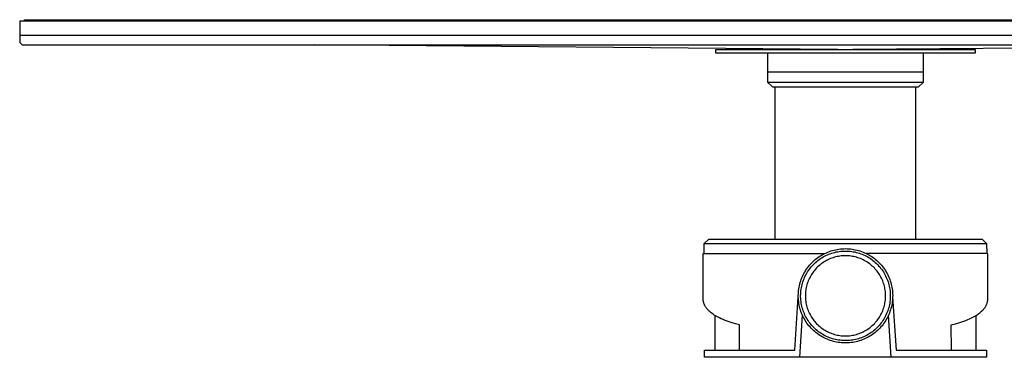
# Model space of a CAD drawing. Units: millimetres. Extents: x -671 to 862, y -282 to 210.
# Drawn here: x 162 to 579, y 66 to 210 of the extents above; entities that cross this region are included whole.
import ezdxf

# ---------------------------------------------------------------- set-up
doc = ezdxf.new("R2010")
doc.units = ezdxf.units.MM
doc.header["$MEASUREMENT"] = 0
doc.layers.add('Installation Flat', color=7, linetype='Continuous', true_color=0xffffff)

msp = doc.modelspace()

# ---------------------------------------------------------------- linework, layer by layer
at = {"layer": 'Installation Flat', "color": 7, "true_color": 0xffffff}
for p, q in [((861.64, 208.85), (161.64, 208.85)), ((161.64, 208.85), (161.64, 202.85)), ((163.64, 208.85), (163.64, 209.55)), ((163.64, 209.55), (859.64, 209.55)), ((861.64, 202.85), (161.64, 202.85)), ((161.64, 202.85), (161.64, 199.85)), ((161.64, 199.85), (162.64, 198.85)), ((162.64, 198.85), (860.64, 198.85)), ((508.26, 196.85), (286.61, 198.85)), ((456.64, 195.28), (456.64, 196.85)), ((456.64, 196.85), (566.64, 196.85)), ((736.42, 198.85), (514.71, 196.85)), ((566.64, 196.85), (566.64, 195.28)), ((566.64, 195.28), (456.64, 195.28)), ((478.64, 195.28), (478.64, 183)), ((544.64, 183), (544.64, 195.28)), ((478.64, 187.45), (544.64, 187.45)), ((478.64, 183), (480.64, 181)), ((478.64, 183), (544.64, 183)), ((480.64, 181), (542.64, 181)), ((481.79, 116.44), (481.79, 181)), ((541.49, 116.44), (541.49, 181)), ((542.64, 181), (544.64, 183)), ((451.67, 114.46), (451.64, 110.44)), ((451.67, 114.46), (453.67, 116.44)), ((506.11, 114.46), (451.67, 114.46)), ((453.67, 116.44), (569.6, 116.44)), ((571.6, 114.46), (506.11, 114.46)), ((569.6, 116.44), (571.6, 114.46)), ((571.64, 110.44), (571.6, 114.46)), ((451.32, 91.12), (451.32, 110.44)), ((451.32, 110.44), (502.92, 110.44)), ((499.38, 108.24), (499.94, 108.66)), ((499.94, 108.66), (500.51, 109.06)), ((500.51, 109.06), (501.09, 109.43)), ((501.06, 108.22), (501.62, 108.58)), ((501.09, 109.43), (501.69, 109.79)), ((501.62, 108.58), (502.18, 108.92)), ((501.69, 109.79), (502.3, 110.12)), ((502.18, 108.92), (502.76, 109.24)), ((502.3, 110.12), (502.92, 110.44)), ((502.76, 109.24), (503.35, 109.54)), ((502.92, 110.44), (503.54, 110.73)), ((503.35, 109.54), (503.95, 109.81)), ((503.54, 110.73), (504.18, 111)), ((503.95, 109.81), (504.56, 110.07)), ((504.18, 111), (504.83, 111.25)), ((504.56, 110.07), (505.17, 110.3)), ((504.83, 111.25), (505.49, 111.47)), ((505.17, 110.3), (505.8, 110.52)), ((505.49, 111.47), (506.15, 111.67)), ((505.8, 110.52), (506.43, 110.71)), ((506.38, 108.61), (505.82, 108.41)), ((506.15, 111.67), (506.83, 111.85)), ((506.95, 108.78), (506.38, 108.61)), ((506.43, 110.71), (507.07, 110.88)), ((506.83, 111.85), (507.5, 112.01)), ((507.52, 108.93), (506.95, 108.78)), ((507.07, 110.88), (507.71, 111.03)), ((507.5, 112.01), (508.18, 112.14)), ((508.1, 109.07), (507.52, 108.93)), ((507.71, 111.03), (508.36, 111.15)), ((508.69, 109.18), (508.1, 109.07)), ((508.18, 112.14), (508.87, 112.25)), ((508.36, 111.15), (509.01, 111.26)), ((509.27, 109.27), (508.69, 109.18)), ((508.87, 112.25), (509.56, 112.33)), ((509.01, 111.26), (509.66, 111.34)), ((509.86, 109.34), (509.27, 109.27)), ((509.56, 112.33), (510.25, 112.39)), ((509.66, 111.34), (510.32, 111.39)), ((510.45, 109.4), (509.86, 109.34)), ((510.25, 112.39), (510.94, 112.43)), ((510.32, 111.39), (510.98, 111.43)), ((511.04, 109.43), (510.45, 109.4)), ((510.94, 112.43), (511.64, 112.44)), ((510.98, 111.43), (511.64, 111.44)), ((511.64, 109.44), (511.04, 109.43)), ((511.64, 112.44), (512.33, 112.43)), ((511.64, 111.44), (512.3, 111.43)), ((512.23, 109.43), (511.64, 109.44)), ((512.82, 109.4), (512.23, 109.43)), ((512.3, 111.43), (512.96, 111.39)), ((512.33, 112.43), (513.02, 112.39)), ((513.41, 109.34), (512.82, 109.4)), ((512.96, 111.39), (513.61, 111.34)), ((513.02, 112.39), (513.72, 112.33)), ((514, 109.27), (513.41, 109.34)), ((513.61, 111.34), (514.27, 111.26)), ((513.72, 112.33), (514.41, 112.25)), ((514.59, 109.18), (514, 109.27)), ((514.27, 111.26), (514.92, 111.15)), ((514.41, 112.25), (515.09, 112.14)), ((515.17, 109.07), (514.59, 109.18)), ((514.92, 111.15), (515.57, 111.03)), ((515.09, 112.14), (515.77, 112.01)), ((515.75, 108.93), (515.17, 109.07)), ((515.57, 111.03), (516.21, 110.88)), ((516.32, 108.78), (515.75, 108.93)), ((515.77, 112.01), (516.45, 111.85)), ((516.21, 110.88), (516.85, 110.71)), ((516.89, 108.61), (516.32, 108.78)), ((516.45, 111.85), (517.12, 111.67)), ((516.85, 110.71), (517.48, 110.52)), ((517.45, 108.41), (516.89, 108.61)), ((517.12, 111.67), (517.78, 111.47)), ((517.48, 110.52), (518.1, 110.3)), ((517.78, 111.47), (518.44, 111.25)), ((518.1, 110.3), (518.72, 110.07)), ((518.44, 111.25), (519.09, 111)), ((518.72, 110.07), (519.33, 109.81)), ((519.09, 111), (519.73, 110.73)), ((519.33, 109.81), (519.92, 109.54)), ((519.73, 110.73), (520.36, 110.44)), ((519.92, 109.54), (520.51, 109.24)), ((571.96, 110.44), (520.36, 110.44)), ((520.36, 110.44), (520.98, 110.12)), ((520.51, 109.24), (521.09, 108.92)), ((520.98, 110.12), (521.59, 109.79)), ((521.09, 108.92), (521.66, 108.58)), ((521.59, 109.79), (522.18, 109.43)), ((521.66, 108.58), (522.21, 108.22)), ((522.18, 109.43), (522.77, 109.06)), ((522.77, 109.06), (523.34, 108.66)), ((523.34, 108.66), (523.89, 108.24)), ((571.96, 91.12), (571.96, 110.44)), ((495.52, 104.28), (495.94, 104.83)), ((495.94, 104.83), (496.38, 105.37)), ((496.38, 105.37), (496.84, 105.89)), ((496.72, 104.21), (497.14, 104.72)), ((496.84, 105.89), (497.31, 106.39)), ((497.14, 104.72), (497.58, 105.22)), ((497.31, 106.39), (497.81, 106.88)), ((497.58, 105.22), (498.03, 105.7)), ((497.81, 106.88), (498.32, 107.36)), ((498.03, 105.7), (498.5, 106.16)), ((498.32, 107.36), (498.84, 107.81)), ((498.5, 106.16), (498.98, 106.61)), ((498.84, 107.81), (499.38, 108.24)), ((498.98, 106.61), (499.48, 107.04)), ((499.83, 104.67), (499.41, 104.25)), ((499.48, 107.04), (499.99, 107.45)), ((500.26, 105.07), (499.83, 104.67)), ((499.99, 107.45), (500.52, 107.85)), ((500.71, 105.46), (500.26, 105.07)), ((500.52, 107.85), (501.06, 108.22)), ((501.17, 105.83), (500.71, 105.46)), ((501.65, 106.19), (501.17, 105.83)), ((502.13, 106.53), (501.65, 106.19)), ((502.63, 106.85), (502.13, 106.53)), ((503.14, 107.16), (502.63, 106.85)), ((503.66, 107.45), (503.14, 107.16)), ((504.19, 107.72), (503.66, 107.45)), ((504.72, 107.97), (504.19, 107.72)), ((505.27, 108.2), (504.72, 107.97)), ((505.82, 108.41), (505.27, 108.2)), ((518.01, 108.2), (517.45, 108.41)), ((518.55, 107.97), (518.01, 108.2)), ((519.09, 107.72), (518.55, 107.97)), ((519.62, 107.45), (519.09, 107.72)), ((520.14, 107.16), (519.62, 107.45)), ((520.65, 106.85), (520.14, 107.16)), ((521.14, 106.53), (520.65, 106.85)), ((521.63, 106.19), (521.14, 106.53)), ((522.1, 105.83), (521.63, 106.19)), ((522.56, 105.46), (522.1, 105.83)), ((522.21, 108.22), (522.75, 107.85)), ((523.01, 105.07), (522.56, 105.46)), ((522.75, 107.85), (523.28, 107.45)), ((523.45, 104.67), (523.01, 105.07)), ((523.28, 107.45), (523.79, 107.04)), ((523.87, 104.25), (523.45, 104.67)), ((523.79, 107.04), (524.29, 106.61)), ((523.89, 108.24), (524.43, 107.81)), ((524.29, 106.61), (524.78, 106.16)), ((524.43, 107.81), (524.96, 107.36)), ((524.78, 106.16), (525.25, 105.7)), ((524.96, 107.36), (525.47, 106.88)), ((525.25, 105.7), (525.7, 105.22)), ((525.47, 106.88), (525.96, 106.39)), ((525.7, 105.22), (526.13, 104.72)), ((525.96, 106.39), (526.44, 105.89)), ((526.13, 104.72), (526.55, 104.21)), ((526.44, 105.89), (526.9, 105.37)), ((526.9, 105.37), (527.34, 104.83)), ((527.34, 104.83), (527.76, 104.28)), ((493.14, 100.05), (493.42, 100.69)), ((493.42, 100.69), (493.72, 101.32)), ((493.72, 101.32), (494.03, 101.93)), ((494.03, 101.93), (494.38, 102.54)), ((494.07, 99.67), (494.33, 100.28)), ((494.33, 100.28), (494.61, 100.87)), ((494.38, 102.54), (494.74, 103.13)), ((494.61, 100.87), (494.91, 101.46)), ((494.74, 103.13), (495.12, 103.71)), ((494.91, 101.46), (495.24, 102.03)), ((495.12, 103.71), (495.52, 104.28)), ((495.24, 102.03), (495.58, 102.6)), ((495.58, 102.6), (495.94, 103.15)), ((495.94, 103.15), (496.32, 103.69)), ((496.32, 103.69), (496.72, 104.21)), ((496.63, 100.42), (496.36, 99.89)), ((496.91, 100.94), (496.63, 100.42)), ((497.22, 101.45), (496.91, 100.94)), ((497.54, 101.94), (497.22, 101.45)), ((497.88, 102.43), (497.54, 101.94)), ((498.24, 102.9), (497.88, 102.43)), ((498.61, 103.37), (498.24, 102.9)), ((499, 103.81), (498.61, 103.37)), ((499.41, 104.25), (499, 103.81)), ((524.27, 103.81), (523.87, 104.25)), ((524.66, 103.37), (524.27, 103.81)), ((525.03, 102.9), (524.66, 103.37)), ((525.39, 102.43), (525.03, 102.9)), ((525.73, 101.94), (525.39, 102.43)), ((526.05, 101.45), (525.73, 101.94)), ((526.36, 100.94), (526.05, 101.45)), ((526.65, 100.42), (526.36, 100.94)), ((526.55, 104.21), (526.95, 103.69)), ((526.92, 99.89), (526.65, 100.42)), ((526.95, 103.69), (527.33, 103.15)), ((527.33, 103.15), (527.69, 102.6)), ((527.69, 102.6), (528.04, 102.03)), ((527.76, 104.28), (528.16, 103.71)), ((528.04, 102.03), (528.36, 101.46)), ((528.16, 103.71), (528.54, 103.13)), ((528.36, 101.46), (528.66, 100.87)), ((528.54, 103.13), (528.9, 102.54)), ((528.66, 100.87), (528.95, 100.28)), ((528.9, 102.54), (529.24, 101.93)), ((528.95, 100.28), (529.21, 99.67)), ((529.24, 101.93), (529.56, 101.32)), ((529.56, 101.32), (529.86, 100.69)), ((529.86, 100.69), (530.13, 100.05)), ((491.85, 95.38), (491.97, 96.06)), ((491.97, 96.06), (492.11, 96.74)), ((492.11, 96.74), (492.27, 97.42)), ((492.27, 97.42), (492.45, 98.09)), ((492.45, 98.09), (492.66, 98.75)), ((492.66, 98.75), (492.89, 99.41)), ((492.89, 99.41), (493.14, 100.05)), ((492.95, 95.88), (493.08, 96.53)), ((493.08, 96.53), (493.24, 97.17)), ((493.24, 97.17), (493.41, 97.8)), ((493.41, 97.8), (493.61, 98.43)), ((493.61, 98.43), (493.83, 99.06)), ((493.83, 99.06), (494.07, 99.67)), ((495.14, 96.55), (495.01, 95.97)), ((495.3, 97.12), (495.14, 96.55)), ((495.47, 97.69), (495.3, 97.12)), ((495.66, 98.25), (495.47, 97.69)), ((495.88, 98.81), (495.66, 98.25)), ((496.11, 99.35), (495.88, 98.81)), ((496.36, 99.89), (496.11, 99.35)), ((527.17, 99.35), (526.92, 99.89)), ((527.4, 98.81), (527.17, 99.35)), ((527.61, 98.25), (527.4, 98.81)), ((527.81, 97.69), (527.61, 98.25)), ((527.98, 97.12), (527.81, 97.69)), ((528.13, 96.55), (527.98, 97.12)), ((528.27, 95.97), (528.13, 96.55)), ((529.21, 99.67), (529.45, 99.06)), ((529.45, 99.06), (529.67, 98.43)), ((529.67, 98.43), (529.86, 97.81)), ((529.86, 97.81), (530.04, 97.17)), ((530.04, 97.17), (530.19, 96.53)), ((530.13, 100.05), (530.38, 99.41)), ((530.19, 96.53), (530.32, 95.88)), ((530.38, 99.41), (530.62, 98.75)), ((530.62, 98.75), (530.82, 98.09)), ((530.82, 98.09), (531.01, 97.42)), ((531.01, 97.42), (531.17, 96.74)), ((531.17, 96.74), (531.31, 96.06)), ((531.31, 96.06), (531.42, 95.38)), ((490.17, 69.44), (491.64, 91.96)), ((491.64, 92.61), (491.66, 93.31)), ((491.64, 91.92), (491.64, 92.61)), ((491.67, 91.22), (491.64, 91.92)), ((491.66, 93.31), (491.7, 94)), ((491.7, 94), (491.76, 94.69)), ((491.76, 94.69), (491.85, 95.38)), ((492.64, 92.6), (492.66, 93.26)), ((492.64, 91.94), (492.64, 92.6)), ((492.67, 91.28), (492.64, 91.94)), ((492.66, 93.26), (492.7, 93.92)), ((492.7, 93.92), (492.76, 94.58)), ((492.76, 94.58), (492.84, 95.23)), ((492.84, 95.23), (492.95, 95.88)), ((494.65, 93.03), (494.64, 92.44)), ((494.64, 92.44), (494.65, 91.84)), ((494.68, 93.62), (494.65, 93.03)), ((494.65, 91.84), (494.68, 91.25)), ((494.73, 94.22), (494.68, 93.62)), ((494.8, 94.8), (494.73, 94.22)), ((494.9, 95.39), (494.8, 94.8)), ((495.01, 95.97), (494.9, 95.39)), ((528.38, 95.39), (528.27, 95.97)), ((528.47, 94.8), (528.38, 95.39)), ((528.54, 94.22), (528.47, 94.8)), ((528.6, 93.62), (528.54, 94.22)), ((528.63, 93.03), (528.6, 93.62)), ((528.6, 91.25), (528.63, 91.84)), ((528.64, 92.44), (528.63, 93.03)), ((528.63, 91.84), (528.64, 92.44)), ((530.32, 95.88), (530.43, 95.23)), ((530.43, 95.23), (530.52, 94.58)), ((530.52, 94.58), (530.58, 93.92)), ((530.58, 93.92), (530.62, 93.26)), ((530.63, 91.94), (530.6, 91.28)), ((530.62, 93.26), (530.64, 92.6)), ((530.64, 92.6), (530.63, 91.94)), ((531.42, 95.38), (531.51, 94.69)), ((531.51, 94.69), (531.58, 94)), ((531.58, 94), (531.62, 93.31)), ((531.63, 91.92), (531.6, 91.22)), ((531.62, 93.31), (531.64, 92.61)), ((531.64, 92.61), (531.63, 91.92)), ((531.63, 91.96), (533.11, 69.44)), ((451.32, 90.95), (451.32, 91.12)), ((451.33, 90.78), (451.32, 90.95)), ((451.34, 90.61), (451.33, 90.78)), ((451.36, 90.44), (451.34, 90.61)), ((451.38, 90.28), (451.36, 90.44)), ((451.41, 90.11), (451.38, 90.28)), ((451.45, 89.9), (451.41, 90.11)), ((451.5, 89.7), (451.45, 89.9)), ((451.56, 89.49), (451.5, 89.7)), ((451.62, 89.29), (451.56, 89.49)), ((451.69, 89.09), (451.62, 89.29)), ((451.77, 88.89), (451.69, 89.09)), ((451.85, 88.69), (451.77, 88.89)), ((451.94, 88.5), (451.85, 88.69)), ((452.07, 88.27), (451.94, 88.5)), ((452.19, 88.04), (452.07, 88.27)), ((452.33, 87.81), (452.19, 88.04)), ((452.47, 87.59), (452.33, 87.81)), ((491.73, 90.53), (491.67, 91.22)), ((491.81, 89.84), (491.73, 90.53)), ((491.91, 89.16), (491.81, 89.84)), ((492.03, 88.47), (491.91, 89.16)), ((492.18, 87.79), (492.03, 88.47)), ((492.36, 87.12), (492.18, 87.79)), ((492.72, 90.63), (492.67, 91.28)), ((492.8, 89.97), (492.72, 90.63)), ((492.9, 89.32), (492.8, 89.97)), ((493.01, 88.67), (492.9, 89.32)), ((493.16, 88.03), (493.01, 88.67)), ((493.32, 87.39), (493.16, 88.03)), ((494.68, 91.25), (494.73, 90.66)), ((494.73, 90.66), (494.8, 90.07)), ((494.8, 90.07), (494.9, 89.49)), ((494.9, 89.49), (495.01, 88.9)), ((495.01, 88.9), (495.14, 88.33)), ((495.14, 88.33), (495.3, 87.75)), ((495.3, 87.75), (495.47, 87.18)), ((527.81, 87.18), (527.98, 87.75)), ((527.98, 87.75), (528.13, 88.33)), ((528.13, 88.33), (528.27, 88.9)), ((528.27, 88.9), (528.38, 89.49)), ((528.38, 89.49), (528.47, 90.07)), ((528.47, 90.07), (528.54, 90.66)), ((528.54, 90.66), (528.6, 91.25)), ((530.12, 88.03), (529.95, 87.39)), ((530.26, 88.67), (530.12, 88.03)), ((530.38, 89.32), (530.26, 88.67)), ((530.48, 89.97), (530.38, 89.32)), ((530.55, 90.63), (530.48, 89.97)), ((530.6, 91.28), (530.55, 90.63)), ((531.09, 87.79), (530.92, 87.12)), ((531.24, 88.47), (531.09, 87.79)), ((531.37, 89.16), (531.24, 88.47)), ((531.47, 89.84), (531.37, 89.16)), ((531.55, 90.53), (531.47, 89.84)), ((531.6, 91.22), (531.55, 90.53)), ((570.8, 87.59), (570.94, 87.81)), ((570.94, 87.81), (571.08, 88.04)), ((571.08, 88.04), (571.21, 88.27)), ((571.21, 88.27), (571.33, 88.5)), ((571.33, 88.5), (571.42, 88.69)), ((571.42, 88.69), (571.51, 88.89)), ((571.51, 88.89), (571.58, 89.09)), ((571.58, 89.09), (571.65, 89.29)), ((571.65, 89.29), (571.72, 89.49)), ((571.72, 89.49), (571.77, 89.7)), ((571.77, 89.7), (571.82, 89.9)), ((571.82, 89.9), (571.86, 90.11)), ((571.86, 90.11), (571.89, 90.28)), ((571.89, 90.28), (571.91, 90.44)), ((571.91, 90.44), (571.93, 90.61)), ((571.93, 90.61), (571.95, 90.78)), ((571.95, 90.95), (571.96, 91.12)), ((571.95, 90.78), (571.95, 90.95)), ((452.63, 87.37), (452.47, 87.59)), ((452.78, 87.16), (452.63, 87.37)), ((452.99, 86.9), (452.78, 87.16)), ((453.21, 86.65), (452.99, 86.9)), ((453.43, 86.4), (453.21, 86.65)), ((453.66, 86.16), (453.43, 86.4)), ((453.83, 86), (453.66, 86.16)), ((454.13, 85.72), (453.83, 86)), ((454.44, 85.45), (454.13, 85.72)), ((454.76, 85.19), (454.44, 85.45)), ((455.08, 84.94), (454.76, 85.19)), ((455.56, 84.6), (455.08, 84.94)), ((456.05, 84.28), (455.56, 84.6)), ((456.55, 83.97), (456.05, 84.28)), ((456.41, 69.44), (456.41, 84.05)), ((457.11, 83.65), (456.55, 83.97)), ((457.68, 83.35), (457.11, 83.65)), ((492.23, 66.36), (493.39, 84.24)), ((492.55, 86.46), (492.36, 87.12)), ((492.77, 85.8), (492.55, 86.46)), ((493.01, 85.15), (492.77, 85.8)), ((493.28, 84.5), (493.01, 85.15)), ((493.56, 83.87), (493.28, 84.5)), ((493.51, 86.75), (493.32, 87.39)), ((493.72, 86.13), (493.51, 86.75)), ((493.87, 83.25), (493.56, 83.87)), ((493.95, 85.51), (493.72, 86.13)), ((494.2, 84.9), (493.95, 85.51)), ((494.47, 84.3), (494.2, 84.9)), ((494.76, 83.71), (494.47, 84.3)), ((495.07, 83.13), (494.76, 83.71)), ((495.47, 87.18), (495.66, 86.62)), ((495.66, 86.62), (495.88, 86.07)), ((495.88, 86.07), (496.11, 85.52)), ((496.11, 85.52), (496.36, 84.99)), ((496.36, 84.99), (496.63, 84.46)), ((496.63, 84.46), (496.91, 83.94)), ((496.91, 83.94), (497.22, 83.43)), ((526.05, 83.43), (526.36, 83.94)), ((526.36, 83.94), (526.65, 84.46)), ((526.65, 84.46), (526.92, 84.99)), ((526.92, 84.99), (527.17, 85.52)), ((527.17, 85.52), (527.4, 86.07)), ((527.4, 86.07), (527.61, 86.62)), ((527.61, 86.62), (527.81, 87.18)), ((528.51, 83.71), (528.2, 83.13)), ((528.81, 84.3), (528.51, 83.71)), ((529.08, 84.9), (528.81, 84.3)), ((529.33, 85.51), (529.08, 84.9)), ((529.56, 86.13), (529.33, 85.51)), ((529.71, 83.87), (529.4, 83.25)), ((529.77, 86.76), (529.56, 86.13)), ((530, 84.5), (529.71, 83.87)), ((529.95, 87.39), (529.77, 86.76)), ((531.04, 66.36), (529.88, 84.24)), ((530.26, 85.15), (530, 84.5)), ((530.5, 85.8), (530.26, 85.15)), ((530.72, 86.46), (530.5, 85.8)), ((530.92, 87.12), (530.72, 86.46)), ((565.6, 83.35), (566.16, 83.65)), ((566.16, 83.65), (566.72, 83.97)), ((566.72, 83.97), (567.1, 84.2)), ((566.86, 84.05), (566.86, 69.44)), ((567.1, 84.2), (567.47, 84.44)), ((567.47, 84.44), (567.83, 84.68)), ((567.83, 84.68), (568.19, 84.94)), ((568.19, 84.94), (568.52, 85.19)), ((568.52, 85.19), (568.84, 85.45)), ((568.84, 85.45), (569.15, 85.72)), ((569.15, 85.72), (569.45, 86)), ((569.45, 86), (569.61, 86.16)), ((569.61, 86.16), (569.84, 86.4)), ((569.84, 86.4), (570.07, 86.65)), ((570.07, 86.65), (570.28, 86.9)), ((570.28, 86.9), (570.49, 87.16)), ((570.49, 87.16), (570.65, 87.37)), ((570.65, 87.37), (570.8, 87.59)), ((458.25, 83.06), (457.68, 83.35)), ((459.01, 82.71), (458.25, 83.06)), ((459.78, 82.38), (459.01, 82.71)), ((460.62, 82.04), (459.78, 82.38)), ((461.46, 81.72), (460.62, 82.04)), ((463.22, 81.12), (461.46, 81.72)), ((464.99, 80.57), (463.22, 81.12)), ((466.77, 80.07), (464.99, 80.57)), ((466.73, 69.44), (466.77, 80.07)), ((494.2, 82.64), (493.87, 83.25)), ((494.55, 82.04), (494.2, 82.64)), ((494.92, 81.45), (494.55, 82.04)), ((495.32, 80.88), (494.92, 81.45)), ((495.41, 82.56), (495.07, 83.13)), ((495.73, 80.32), (495.32, 80.88)), ((495.76, 82), (495.41, 82.56)), ((496.16, 79.78), (495.73, 80.32)), ((496.13, 81.46), (495.76, 82)), ((496.52, 80.93), (496.13, 81.46)), ((496.61, 79.25), (496.16, 79.78)), ((496.93, 80.41), (496.52, 80.93)), ((497.36, 79.9), (496.93, 80.41)), ((497.22, 83.43), (497.54, 82.93)), ((497.8, 79.42), (497.36, 79.9)), ((497.54, 82.93), (497.88, 82.45)), ((498.26, 78.94), (497.8, 79.42)), ((497.88, 82.45), (498.24, 81.97)), ((498.24, 81.97), (498.61, 81.51)), ((498.61, 81.51), (499, 81.06)), ((499, 81.06), (499.41, 80.63)), ((499.41, 80.63), (499.83, 80.21)), ((499.83, 80.21), (500.26, 79.8)), ((500.26, 79.8), (500.71, 79.42)), ((500.71, 79.42), (501.17, 79.04)), ((522.1, 79.04), (522.56, 79.42)), ((522.56, 79.42), (523.01, 79.8)), ((523.01, 79.8), (523.45, 80.21)), ((523.45, 80.21), (523.87, 80.63)), ((523.87, 80.63), (524.27, 81.06)), ((524.27, 81.06), (524.66, 81.51)), ((524.66, 81.51), (525.03, 81.97)), ((525.48, 79.42), (525.01, 78.94)), ((525.03, 81.97), (525.39, 82.45)), ((525.39, 82.45), (525.73, 82.93)), ((525.92, 79.91), (525.48, 79.42)), ((525.73, 82.93), (526.05, 83.43)), ((526.35, 80.41), (525.92, 79.91)), ((526.75, 80.93), (526.35, 80.41)), ((527.12, 79.78), (526.67, 79.25)), ((527.14, 81.46), (526.75, 80.93)), ((527.55, 80.32), (527.12, 79.78)), ((527.52, 82), (527.14, 81.46)), ((527.87, 82.56), (527.52, 82)), ((527.96, 80.88), (527.55, 80.32)), ((528.2, 83.13), (527.87, 82.56)), ((528.35, 81.45), (527.96, 80.88)), ((528.72, 82.04), (528.35, 81.45)), ((529.07, 82.64), (528.72, 82.04)), ((529.4, 83.25), (529.07, 82.64)), ((556.5, 80.07), (558.29, 80.57)), ((556.54, 69.44), (556.5, 80.07)), ((558.29, 80.57), (560.06, 81.12)), ((560.06, 81.12), (561.81, 81.72)), ((561.81, 81.72), (562.66, 82.04)), ((562.66, 82.04), (563.5, 82.38)), ((563.5, 82.38), (564.26, 82.71)), ((564.26, 82.71), (565.02, 83.06)), ((565.02, 83.06), (565.6, 83.35)), ((497.07, 78.73), (496.61, 79.25)), ((497.56, 78.23), (497.07, 78.73)), ((498.06, 77.75), (497.56, 78.23)), ((498.58, 77.29), (498.06, 77.75)), ((498.74, 78.49), (498.26, 78.94)), ((499.11, 76.85), (498.58, 77.29)), ((499.23, 78.05), (498.74, 78.49)), ((499.66, 76.42), (499.11, 76.85)), ((499.74, 77.63), (499.23, 78.05)), ((500.22, 76.02), (499.66, 76.42)), ((500.26, 77.22), (499.74, 77.63)), ((500.8, 75.63), (500.22, 76.02)), ((500.79, 76.84), (500.26, 77.22)), ((501.34, 76.47), (500.79, 76.84)), ((501.39, 75.26), (500.8, 75.63)), ((501.17, 79.04), (501.65, 78.68)), ((501.9, 76.12), (501.34, 76.47)), ((501.99, 74.92), (501.39, 75.26)), ((501.65, 78.68), (502.13, 78.34)), ((502.47, 75.79), (501.9, 76.12)), ((502.13, 78.34), (502.63, 78.02)), ((503.06, 75.49), (502.47, 75.79)), ((502.63, 78.02), (503.14, 77.72)), ((503.65, 75.2), (503.06, 75.49)), ((503.14, 77.72), (503.66, 77.43)), ((504.25, 74.93), (503.65, 75.2)), ((503.66, 77.43), (504.19, 77.16)), ((504.19, 77.16), (504.72, 76.91)), ((504.72, 76.91), (505.27, 76.68)), ((505.27, 76.68), (505.82, 76.46)), ((505.82, 76.46), (506.38, 76.27)), ((506.38, 76.27), (506.95, 76.1)), ((506.95, 76.1), (507.52, 75.94)), ((507.52, 75.94), (508.1, 75.81)), ((508.1, 75.81), (508.69, 75.7)), ((508.69, 75.7), (509.27, 75.6)), ((509.27, 75.6), (509.86, 75.53)), ((509.86, 75.53), (510.45, 75.48)), ((510.45, 75.48), (511.04, 75.45)), ((511.04, 75.45), (511.64, 75.44)), ((511.64, 75.44), (512.23, 75.45)), ((512.23, 75.45), (512.82, 75.48)), ((512.82, 75.48), (513.41, 75.53)), ((513.41, 75.53), (514, 75.6)), ((514, 75.6), (514.59, 75.7)), ((514.59, 75.7), (515.17, 75.81)), ((515.17, 75.81), (515.75, 75.94)), ((515.75, 75.94), (516.32, 76.1)), ((516.32, 76.1), (516.89, 76.27)), ((516.89, 76.27), (517.45, 76.46)), ((517.45, 76.46), (518.01, 76.68)), ((518.01, 76.68), (518.55, 76.91)), ((518.55, 76.91), (519.09, 77.16)), ((519.63, 75.2), (519.02, 74.93)), ((519.09, 77.16), (519.62, 77.43)), ((519.62, 77.43), (520.14, 77.72)), ((520.22, 75.49), (519.63, 75.2)), ((520.14, 77.72), (520.65, 78.02)), ((520.8, 75.79), (520.22, 75.49)), ((520.65, 78.02), (521.14, 78.34)), ((521.38, 76.12), (520.8, 75.79)), ((521.14, 78.34), (521.63, 78.68)), ((521.89, 75.26), (521.28, 74.92)), ((521.94, 76.47), (521.38, 76.12)), ((521.63, 78.68), (522.1, 79.04)), ((522.48, 75.63), (521.89, 75.26)), ((522.48, 76.84), (521.94, 76.47)), ((523.02, 77.22), (522.48, 76.84)), ((523.05, 76.02), (522.48, 75.63)), ((523.54, 77.63), (523.02, 77.22)), ((523.62, 76.42), (523.05, 76.02)), ((524.05, 78.05), (523.54, 77.63)), ((524.17, 76.85), (523.62, 76.42)), ((524.54, 78.49), (524.05, 78.05)), ((524.7, 77.29), (524.17, 76.85)), ((525.01, 78.94), (524.54, 78.49)), ((525.22, 77.75), (524.7, 77.29)), ((525.72, 78.23), (525.22, 77.75)), ((526.2, 78.73), (525.72, 78.23)), ((526.67, 79.25), (526.2, 78.73)), ((502.6, 74.59), (501.99, 74.92)), ((503.23, 74.29), (502.6, 74.59)), ((503.86, 74.01), (503.23, 74.29)), ((504.51, 73.75), (503.86, 74.01)), ((504.86, 74.69), (504.25, 74.93)), ((505.16, 73.52), (504.51, 73.75)), ((505.49, 74.46), (504.86, 74.69)), ((505.82, 73.3), (505.16, 73.52)), ((506.11, 74.26), (505.49, 74.46)), ((506.49, 73.11), (505.82, 73.3)), ((506.75, 74.08), (506.11, 74.26)), ((507.16, 72.95), (506.49, 73.11)), ((507.39, 73.92), (506.75, 74.08)), ((507.84, 72.8), (507.16, 72.95)), ((508.03, 73.78), (507.39, 73.92)), ((508.53, 72.68), (507.84, 72.8)), ((508.68, 73.67), (508.03, 73.78)), ((509.21, 72.59), (508.53, 72.68)), ((509.34, 73.58), (508.68, 73.67)), ((509.9, 72.51), (509.21, 72.59)), ((509.99, 73.51), (509.34, 73.58)), ((510.6, 72.47), (509.9, 72.51)), ((510.65, 73.46), (509.99, 73.51)), ((511.29, 72.44), (510.6, 72.47)), ((511.31, 73.44), (510.65, 73.46)), ((511.98, 72.44), (511.29, 72.44)), ((511.97, 73.44), (511.31, 73.44)), ((512.63, 73.46), (511.97, 73.44)), ((512.68, 72.47), (511.98, 72.44)), ((513.29, 73.51), (512.63, 73.46)), ((513.37, 72.51), (512.68, 72.47)), ((513.94, 73.58), (513.29, 73.51)), ((514.06, 72.59), (513.37, 72.51)), ((514.59, 73.67), (513.94, 73.58)), ((514.75, 72.68), (514.06, 72.59)), ((515.24, 73.78), (514.59, 73.67)), ((515.43, 72.8), (514.75, 72.68)), ((515.89, 73.92), (515.24, 73.78)), ((516.11, 72.95), (515.43, 72.8)), ((516.53, 74.08), (515.89, 73.92)), ((516.79, 73.11), (516.11, 72.95)), ((517.16, 74.26), (516.53, 74.08)), ((517.45, 73.3), (516.79, 73.11)), ((517.79, 74.46), (517.16, 74.26)), ((518.11, 73.52), (517.45, 73.3)), ((518.41, 74.69), (517.79, 74.46)), ((518.77, 73.75), (518.11, 73.52)), ((519.02, 74.93), (518.41, 74.69)), ((519.41, 74.01), (518.77, 73.75)), ((520.05, 74.29), (519.41, 74.01)), ((520.67, 74.59), (520.05, 74.29)), ((521.28, 74.92), (520.67, 74.59)), ((451.84, 66.36), (451.84, 69.44)), ((451.84, 69.44), (490.17, 69.44)), ((533.11, 69.44), (571.44, 69.44)), ((571.44, 69.44), (571.44, 66.36)), ((571.44, 66.36), (451.84, 66.36))]:
    msp.add_line(p, q, dxfattribs=at)

doc.saveas('drawing.dxf')
